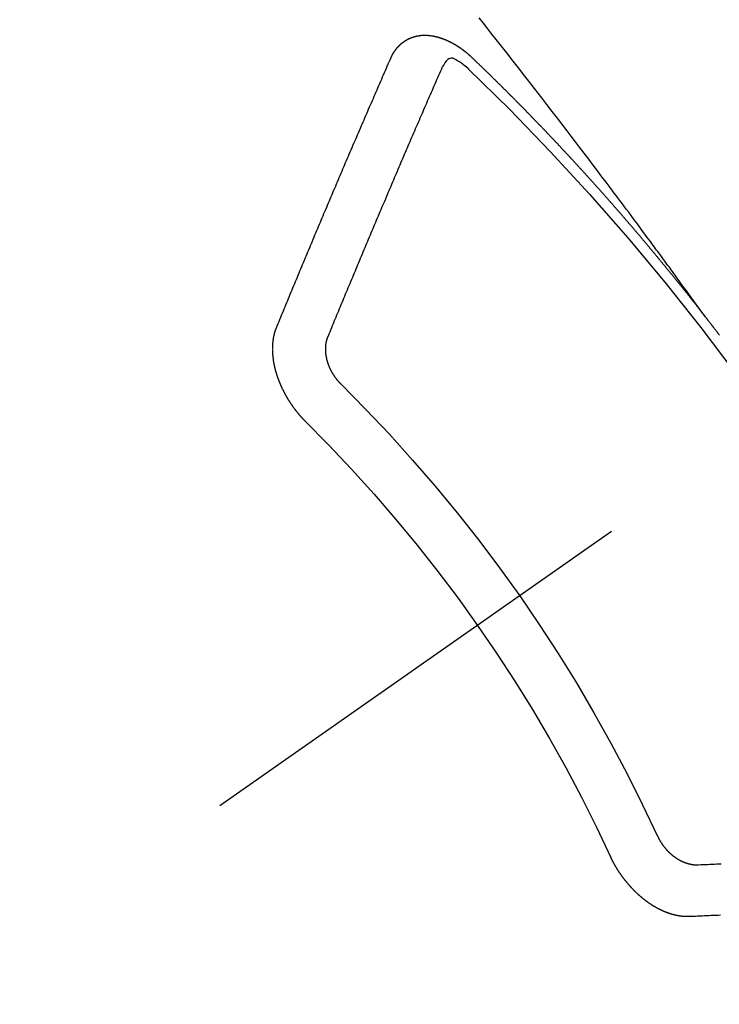
# Model space of a CAD drawing. Extents: x 27948 to 54421, y -25 to 8845.
# Drawn here: x 43815 to 43824, y 6659 to 6672 of the extents above; entities that cross this region are included whole.
import ezdxf

# ---------------------------------------------------------------- set-up
doc = ezdxf.new("R2010")
doc.units = 0
doc.header["$LTSCALE"] = 50
doc.header["$MEASUREMENT"] = 0
doc.linetypes.add('CENTER2', pattern=[1.125, 0.75, -0.125, 0.125, -0.125])
doc.linetypes.add('HIDDEN', pattern=[0.375, 0.25, -0.125])
doc.layers.get('0').update_dxf_attribs({"linetype": 'CONTINUOUS'})
doc.layers.add('150-機器', color=8, linetype='CONTINUOUS')
doc.layers.add('160-文字', color=254, linetype='CONTINUOUS')
doc.styles.add('KH001', font='txt')
doc.dimstyles.new('KH1xx030', dxfattribs={"dimscale": 30, "dimtxt": 2, "dimasz": 0.6, "dimexe": 0.3, "dimexo": 1.2, "dimgap": 0.5, "dimtad": 3, "dimdec": 1, "dimdsep": 46, "dimlunit": 6, "dimtxsty": 'KH001', "dimblk": 'DOT', "dimcen": 1, "dimdle": 1, "dimclrd": 256, "dimclre": 256, "dimclrt": 256, "dimadec": 0, "dimazin": 0, "dimtfac": 1, "dimtdec": 1, "dimtix": 1, "dimtmove": 2, "dimatfit": 3, "dimldrblk": 'CLOSEDBLANK', "dimfxl": 1, "dimtolj": 1, "dimtzin": 0, "dimlwd": -1, "dimlwe": -1, "dimarcsym": 0})

# ---------------------------------------------------------------- blocks, each defined once
blk = doc.blocks.new('F402_H')
at = {"layer": '150-機器', "color": 13, "linetype": 'CENTER2'}
blk.add_line((0, 0), (244.018, -170.863), dxfattribs=at)
at = {"layer": '150-機器', "color": 13, "linetype": 'HIDDEN'}
for points in [[(218.921, -151.343), (218.966, -151.28), (219.012, -151.217), (219.058, -151.155), (219.103, -151.092), (219.135, -151.049), (219.166, -151.007), (219.197, -150.964), (219.228, -150.921), (219.246, -150.896), (219.264, -150.872), (219.282, -150.847), (219.299, -150.823), (219.317, -150.798), (219.335, -150.774), (219.353, -150.749), (219.37, -150.725), (219.384, -150.707), (219.397, -150.688), (219.411, -150.67), (219.424, -150.652), (219.451, -150.615), (219.478, -150.578), (219.505, -150.541), (219.532, -150.504), (219.545, -150.486), (219.559, -150.468), (219.572, -150.45), (219.586, -150.431), (219.603, -150.407), (219.621, -150.383), (219.639, -150.358), (219.657, -150.334), (219.676, -150.31), (219.694, -150.285), (219.712, -150.261), (219.73, -150.237), (219.771, -150.182), (219.811, -150.127), (219.852, -150.072), (219.892, -150.018), (219.924, -149.975), (219.956, -149.933), (219.988, -149.891), (220.019, -149.848), (220.042, -149.817), (220.066, -149.786), (220.089, -149.755), (220.112, -149.723), (220.165, -149.652), (220.219, -149.58), (220.274, -149.509), (220.328, -149.437), (220.387, -149.359), (220.446, -149.281), (220.506, -149.202), (220.565, -149.124), (220.62, -149.052), (220.675, -148.98), (220.73, -148.908), (220.785, -148.836), (220.854, -148.746), (220.923, -148.656), (220.992, -148.566), (221.061, -148.477), (221.108, -148.417), (221.154, -148.358), (221.2, -148.298), (221.246, -148.239), (221.297, -148.173), (221.348, -148.108), (221.399, -148.042), (221.45, -147.977), (221.501, -147.912), (221.552, -147.846), (221.604, -147.781), (221.655, -147.716), (221.711, -147.645), (221.767, -147.575), (221.823, -147.504), (221.878, -147.433)], [(223.03, -147.952), (223.029, -147.95), (223.028, -147.948), (223.027, -147.946), (223.026, -147.943), (223.024, -147.941), (223.023, -147.939), (223.022, -147.937), (223.021, -147.935), (223.021, -147.932), (223.02, -147.93), (223.018, -147.928), (223.017, -147.926), (223.016, -147.924), (223.014, -147.922), (223.014, -147.919), (223.013, -147.917), (223.012, -147.915), (223.01, -147.913), (223.009, -147.911), (223.008, -147.909), (223.007, -147.907), (223.006, -147.905), (223.005, -147.903), (223.003, -147.9), (223.002, -147.897), (223.001, -147.895), (223, -147.893), (222.999, -147.892), (222.997, -147.889), (222.996, -147.887), (222.995, -147.885), (222.994, -147.883), (222.992, -147.882), (222.991, -147.88), (222.989, -147.877), (222.988, -147.876), (222.987, -147.874), (222.986, -147.872), (222.984, -147.869), (222.983, -147.867), (222.982, -147.866), (222.981, -147.864), (222.98, -147.862), (222.978, -147.859), (222.977, -147.858), (222.975, -147.856), (222.974, -147.854), (222.973, -147.852), (222.971, -147.85), (222.969, -147.849), (222.968, -147.847), (222.967, -147.845), (222.965, -147.842), (222.964, -147.841), (222.963, -147.839), (222.962, -147.837), (222.959, -147.836), (222.958, -147.834), (222.956, -147.832), (222.955, -147.83), (222.954, -147.828), (222.952, -147.827), (222.951, -147.825), (222.949, -147.824), (222.947, -147.821), (222.946, -147.819), (222.945, -147.818), (222.944, -147.816), (222.941, -147.814), (222.94, -147.812), (222.938, -147.811), (222.937, -147.809), (222.935, -147.808), (222.934, -147.806), (222.932, -147.804), (222.931, -147.803), (222.929, -147.801), (222.927, -147.8), (222.926, -147.798), (222.924, -147.797), (222.922, -147.794), (222.921, -147.793), (222.919, -147.792), (222.918, -147.79), (222.916, -147.788), (222.914, -147.787), (222.913, -147.785), (222.911, -147.784), (222.909, -147.782), (222.908, -147.78), (222.906, -147.779), (222.905, -147.778), (222.902, -147.776), (222.901, -147.774), (222.899, -147.773), (222.898, -147.772), (222.895, -147.77), (222.894, -147.768), (222.893, -147.767), (222.891, -147.766), (222.889, -147.764), (222.887, -147.763), (222.885, -147.762), (222.884, -147.76), (222.882, -147.758), (222.88, -147.757), (222.879, -147.756), (222.877, -147.755), (222.874, -147.753), (222.873, -147.752), (222.871, -147.751), (222.869, -147.749), (222.867, -147.748), (222.865, -147.747), (222.864, -147.746), (222.861, -147.744), (222.86, -147.743), (222.858, -147.742), (222.856, -147.741), (222.854, -147.739), (222.852, -147.738), (222.851, -147.737), (222.849, -147.735), (222.847, -147.734), (222.845, -147.732), (222.843, -147.731), (222.842, -147.73), (222.839, -147.729), (222.837, -147.728), (222.835, -147.727), (222.834, -147.726), (222.831, -147.724), (222.83, -147.723), (222.828, -147.723), (222.826, -147.722), (222.823, -147.72), (222.822, -147.719), (222.82, -147.718), (222.818, -147.717), (222.816, -147.715), (222.814, -147.714), (222.812, -147.713), (222.81, -147.713), (222.808, -147.711), (222.806, -147.71), (222.804, -147.71), (222.802, -147.709), (222.8, -147.707), (222.797, -147.707), (222.796, -147.705), (222.794, -147.705), (222.791, -147.703), (222.79, -147.702), (222.787, -147.702), (222.786, -147.701), (222.783, -147.7), (222.781, -147.699), (222.779, -147.698), (222.777, -147.697), (222.776, -147.696), (222.773, -147.695), (222.771, -147.694), (222.769, -147.694), (222.767, -147.693), (222.765, -147.692), (222.762, -147.691), (222.76, -147.69), (222.758, -147.69), (222.756, -147.689), (222.753, -147.688), (222.752, -147.687), (222.75, -147.686), (222.747, -147.686), (222.746, -147.685), (222.743, -147.684), (222.74, -147.684), (222.739, -147.682), (222.737, -147.682), (222.734, -147.682), (222.732, -147.68), (222.73, -147.68), (222.728, -147.679), (222.725, -147.679), (222.724, -147.678), (222.721, -147.678), (222.718, -147.677), (222.716, -147.676), (222.715, -147.675), (222.712, -147.675), (222.71, -147.675), (222.707, -147.674), (222.705, -147.673), (222.703, -147.673), (222.701, -147.672), (222.699, -147.672), (222.697, -147.671), (222.694, -147.67), (222.691, -147.67), (222.689, -147.67), (222.687, -147.669), (222.685, -147.669), (222.683, -147.669), (222.68, -147.668), (222.677, -147.668), (222.675, -147.667), (222.673, -147.667), (222.671, -147.667), (222.669, -147.666), (222.666, -147.666), (222.664, -147.666), (222.662, -147.665), (222.659, -147.664), (222.657, -147.664), (222.655, -147.664), (222.652, -147.663), (222.65, -147.663), (222.648, -147.663), (222.645, -147.663), (222.643, -147.663), (222.641, -147.663), (222.639, -147.662), (222.636, -147.661), (222.633, -147.661), (222.631, -147.661), (222.628, -147.661), (222.626, -147.661), (222.624, -147.66), (222.621, -147.661), (222.619, -147.661), (222.617, -147.66), (222.615, -147.66), (222.612, -147.66), (222.61, -147.66), (222.607, -147.66), (222.605, -147.66), (222.602, -147.66), (222.6, -147.66), (222.597, -147.66), (222.594, -147.659), (222.592, -147.66), (222.589, -147.659), (222.587, -147.659), (222.584, -147.66), (222.582, -147.659), (222.579, -147.66), (222.577, -147.659), (222.574, -147.66), (222.572, -147.66), (222.569, -147.66), (222.567, -147.66), (222.564, -147.66), (222.562, -147.66), (222.559, -147.66), (222.557, -147.66), (222.555, -147.661), (222.553, -147.661), (222.55, -147.661), (222.548, -147.661), (222.545, -147.661), (222.543, -147.662), (222.54, -147.662), (222.538, -147.662), (222.535, -147.663), (222.533, -147.662), (222.53, -147.663), (222.527, -147.663), (222.525, -147.663), (222.522, -147.663), (222.519, -147.664), (222.517, -147.664), (222.515, -147.665), (222.512, -147.665), (222.51, -147.666), (222.507, -147.665), (222.505, -147.666), (222.502, -147.666), (222.499, -147.667), (222.497, -147.666), (222.495, -147.667), (222.492, -147.668), (222.489, -147.668), (222.486, -147.669), (222.484, -147.669), (222.482, -147.669), (222.479, -147.67), (222.477, -147.671), (222.474, -147.671), (222.471, -147.672), (222.468, -147.672), (222.466, -147.673), (222.463, -147.673), (222.461, -147.674), (222.458, -147.675), (222.455, -147.675), (222.453, -147.676), (222.45, -147.676), (222.448, -147.677), (222.445, -147.678), (222.442, -147.678), (222.44, -147.679), (222.438, -147.68), (222.435, -147.68), (222.432, -147.681), (222.429, -147.681), (222.427, -147.682), (222.424, -147.683), (222.422, -147.683), (222.419, -147.684), (222.417, -147.685), (222.414, -147.685), (222.411, -147.686), (222.409, -147.687), (222.406, -147.688), (222.403, -147.689), (222.401, -147.689), (222.399, -147.69), (222.396, -147.691), (222.393, -147.691), (222.39, -147.693), (222.388, -147.694), (222.385, -147.694), (222.383, -147.695), (222.38, -147.696), (222.377, -147.697), (222.375, -147.698), (222.372, -147.698), (222.369, -147.699), (222.367, -147.701), (222.364, -147.701), (222.362, -147.702), (222.359, -147.703), (222.356, -147.704), (222.354, -147.705), (222.351, -147.706), (222.349, -147.708), (222.346, -147.708), (222.343, -147.709), (222.341, -147.71), (222.338, -147.711), (222.336, -147.712), (222.332, -147.713), (222.331, -147.714), (222.328, -147.715), (222.324, -147.716), (222.322, -147.717), (222.319, -147.719), (222.317, -147.72), (222.314, -147.72), (222.312, -147.722), (222.309, -147.722), (222.306, -147.724), (222.304, -147.725), (222.301, -147.727), (222.298, -147.727), (222.296, -147.729), (222.293, -147.73), (222.291, -147.731), (222.288, -147.732), (222.285, -147.734), (222.283, -147.735), (222.28, -147.736), (222.278, -147.737), (222.275, -147.739), (222.273, -147.74), (222.269, -147.741), (222.267, -147.742), (222.264, -147.743), (222.261, -147.745), (222.26, -147.746), (222.256, -147.748), (222.254, -147.749), (222.251, -147.75), (222.249, -147.751), (222.246, -147.753), (222.243, -147.754), (222.241, -147.755), (222.239, -147.757), (222.235, -147.758), (222.233, -147.759), (222.231, -147.761), (222.227, -147.763), (222.225, -147.764), (222.223, -147.766), (222.219, -147.767), (222.218, -147.768), (222.215, -147.77), (222.212, -147.771), (222.21, -147.772), (222.207, -147.774), (222.205, -147.776), (222.201, -147.777), (222.199, -147.778), (222.197, -147.78), (222.193, -147.782), (222.191, -147.783), (222.189, -147.784), (222.186, -147.786), (222.184, -147.788), (222.18, -147.79), (222.178, -147.791), (222.176, -147.792), (222.173, -147.794), (222.17, -147.796), (222.168, -147.798), (222.165, -147.799), (222.163, -147.8), (222.161, -147.802), (222.158, -147.804), (222.155, -147.806), (222.152, -147.807), (222.15, -147.809), (222.147, -147.811), (222.145, -147.812), (222.143, -147.814), (222.14, -147.816), (222.137, -147.817), (222.134, -147.819), (222.132, -147.821), (222.129, -147.823), (222.127, -147.825), (222.124, -147.827), (222.121, -147.829), (222.12, -147.83), (222.117, -147.832), (222.114, -147.833), (222.112, -147.835), (222.109, -147.837), (222.107, -147.839), (222.104, -147.841), (222.102, -147.843), (222.099, -147.845), (222.096, -147.846), (222.093, -147.848), (222.091, -147.85), (222.089, -147.852), (222.087, -147.854), (222.084, -147.856), (222.082, -147.858), (222.079, -147.86), (222.076, -147.862), (222.074, -147.863), (222.071, -147.865), (222.069, -147.867), (222.066, -147.869), (222.064, -147.871), (222.061, -147.874), (222.058, -147.876), (222.056, -147.877), (222.054, -147.88), (222.051, -147.882), (222.049, -147.884), (222.046, -147.886), (222.044, -147.887), (222.041, -147.889), (222.04, -147.892), (222.036, -147.894), (222.034, -147.896), (222.031, -147.898), (222.029, -147.9), (222.027, -147.902), (222.025, -147.904), (222.022, -147.906), (222.019, -147.909), (222.017, -147.911), (222.015, -147.913), (222.012, -147.915), (222.01, -147.917), (222.008, -147.919), (222.005, -147.922), (222.002, -147.924), (222, -147.926), (221.998, -147.928), (221.995, -147.93), (221.992, -147.933), (221.99, -147.935), (221.988, -147.937), (221.986, -147.939), (221.983, -147.941), (221.981, -147.944)], [(221.981, -147.944), (221.974, -147.951), (221.967, -147.957), (221.96, -147.963), (221.954, -147.969), (221.948, -147.976), (221.94, -147.983), (221.934, -147.989), (221.927, -147.995), (221.92, -148.002), (221.913, -148.008), (221.907, -148.015), (221.9, -148.022), (221.893, -148.028), (221.886, -148.034), (221.88, -148.04), (221.873, -148.048), (221.866, -148.054), (221.859, -148.06), (221.853, -148.066), (221.845, -148.073), (221.839, -148.08), (221.833, -148.086), (221.826, -148.093), (221.819, -148.099), (221.812, -148.106), (221.806, -148.113), (221.799, -148.119), (221.792, -148.125), (221.785, -148.132), (221.779, -148.139), (221.772, -148.145), (221.765, -148.151), (221.758, -148.158), (221.752, -148.165), (221.745, -148.171), (221.738, -148.178), (221.732, -148.184), (221.725, -148.191), (221.718, -148.198), (221.711, -148.204), (221.705, -148.211), (221.698, -148.218), (221.691, -148.224), (221.685, -148.23), (221.679, -148.237), (221.671, -148.244), (221.664, -148.25), (221.658, -148.257), (221.651, -148.264), (221.644, -148.27), (221.638, -148.276), (221.632, -148.283), (221.624, -148.29), (221.617, -148.296), (221.611, -148.303), (221.605, -148.309), (221.597, -148.316), (221.591, -148.323), (221.585, -148.329), (221.577, -148.336), (221.571, -148.343), (221.565, -148.349), (221.558, -148.355), (221.551, -148.363), (221.544, -148.369), (221.538, -148.376), (221.531, -148.383), (221.524, -148.389), (221.518, -148.396), (221.512, -148.402), (221.504, -148.409), (221.497, -148.416), (221.491, -148.422), (221.484, -148.429), (221.478, -148.436), (221.471, -148.442), (221.464, -148.449), (221.458, -148.456), (221.451, -148.462), (221.444, -148.469), (221.438, -148.476), (221.431, -148.482), (221.425, -148.489), (221.418, -148.496), (221.411, -148.502), (221.405, -148.509), (221.398, -148.516), (221.392, -148.523), (221.385, -148.529), (221.378, -148.536), (221.372, -148.543), (221.365, -148.549), (221.358, -148.557), (221.352, -148.563), (221.346, -148.57), (221.338, -148.577), (221.331, -148.583), (221.325, -148.59), (221.318, -148.597), (221.312, -148.604), (221.305, -148.61), (221.299, -148.617), (221.292, -148.624), (221.285, -148.63), (221.279, -148.637), (221.272, -148.644), (221.266, -148.65), (221.259, -148.657), (221.253, -148.664), (221.246, -148.67), (221.239, -148.678), (221.233, -148.684), (221.226, -148.692), (221.219, -148.698), (221.213, -148.705), (221.206, -148.712), (221.2, -148.719), (221.193, -148.725), (221.187, -148.732), (221.18, -148.739), (221.174, -148.745), (221.167, -148.752), (221.161, -148.759), (221.153, -148.766), (221.147, -148.773), (221.14, -148.779), (221.134, -148.787), (221.127, -148.793), (221.121, -148.8), (221.114, -148.807), (221.108, -148.814), (221.101, -148.821), (221.095, -148.827), (221.088, -148.834), (221.081, -148.841), (221.074, -148.847), (221.068, -148.855), (221.061, -148.861), (221.055, -148.868), (221.049, -148.876), (221.042, -148.882), (221.035, -148.889), (221.029, -148.896), (221.023, -148.902), (221.015, -148.909), (221.009, -148.916), (221.002, -148.923), (220.996, -148.93), (220.99, -148.937), (220.983, -148.944), (220.977, -148.951), (220.969, -148.958), (220.963, -148.964), (220.957, -148.971), (220.95, -148.978), (220.944, -148.985), (220.937, -148.992), (220.931, -148.999), (220.925, -149.006), (220.917, -149.013), (220.911, -149.019), (220.904, -149.026), (220.898, -149.033), (220.892, -149.041), (220.885, -149.047), (220.879, -149.054), (220.871, -149.061), (220.865, -149.068), (220.859, -149.075), (220.852, -149.081), (220.846, -149.089), (220.84, -149.096), (220.833, -149.102), (220.826, -149.11), (220.82, -149.116), (220.813, -149.123), (220.807, -149.13), (220.801, -149.138), (220.794, -149.144), (220.787, -149.152), (220.781, -149.158), (220.774, -149.165), (220.768, -149.172), (220.762, -149.179), (220.755, -149.186), (220.749, -149.193), (220.742, -149.2), (220.735, -149.207), (220.729, -149.214), (220.723, -149.221), (220.715, -149.228), (220.709, -149.235), (220.704, -149.242), (220.696, -149.249), (220.69, -149.255), (220.684, -149.263), (220.678, -149.27), (220.67, -149.277), (220.664, -149.284), (220.658, -149.291), (220.651, -149.297), (220.645, -149.305), (220.639, -149.312), (220.632, -149.319), (220.625, -149.326), (220.619, -149.333), (220.613, -149.34), (220.607, -149.347), (220.599, -149.354), (220.593, -149.361), (220.587, -149.368), (220.581, -149.375), (220.574, -149.382), (220.568, -149.389), (220.561, -149.396), (220.555, -149.403), (220.548, -149.41), (220.542, -149.417), (220.535, -149.424), (220.529, -149.431), (220.522, -149.438), (220.516, -149.445), (220.509, -149.453), (220.503, -149.459), (220.497, -149.467), (220.49, -149.473), (220.484, -149.481), (220.478, -149.488), (220.471, -149.495), (220.465, -149.502), (220.458, -149.509), (220.452, -149.516), (220.445, -149.523), (220.439, -149.53), (220.433, -149.538), (220.426, -149.544), (220.419, -149.552), (220.414, -149.558), (220.407, -149.566), (220.401, -149.573), (220.394, -149.58), (220.388, -149.587), (220.381, -149.594), (220.375, -149.601), (220.369, -149.609), (220.363, -149.615), (220.356, -149.623), (220.349, -149.63), (220.343, -149.637), (220.336, -149.644), (220.33, -149.651), (220.324, -149.659), (220.318, -149.665), (220.311, -149.673), (220.305, -149.68), (220.298, -149.687), (220.292, -149.694), (220.285, -149.701), (220.279, -149.708), (220.273, -149.716), (220.267, -149.722), (220.26, -149.73), (220.254, -149.737), (220.248, -149.744), (220.241, -149.751), (220.235, -149.758), (220.228, -149.766), (220.222, -149.773), (220.216, -149.78), (220.21, -149.787), (220.203, -149.795), (220.197, -149.801), (220.191, -149.809), (220.185, -149.816), (220.178, -149.823), (220.172, -149.831), (220.165, -149.837), (220.158, -149.845), (220.152, -149.852), (220.146, -149.859), (220.14, -149.866), (220.133, -149.873), (220.127, -149.88), (220.121, -149.888), (220.114, -149.895), (220.108, -149.902), (220.102, -149.91), (220.096, -149.917), (220.089, -149.924), (220.083, -149.931), (220.077, -149.939), (220.071, -149.945), (220.064, -149.953), (220.058, -149.961), (220.052, -149.967), (220.045, -149.975), (220.039, -149.982), (220.033, -149.989), (220.027, -149.996), (220.02, -150.004), (220.014, -150.011), (220.008, -150.018), (220.001, -150.026), (219.995, -150.032), (219.989, -150.04), (219.983, -150.047), (219.976, -150.054), (219.97, -150.062), (219.964, -150.069), (219.957, -150.076), (219.951, -150.083), (219.945, -150.091), (219.939, -150.098), (219.932, -150.105), (219.925, -150.113), (219.92, -150.12), (219.913, -150.127), (219.907, -150.134), (219.9, -150.142), (219.894, -150.149), (219.888, -150.156), (219.882, -150.164), (219.876, -150.171), (219.87, -150.178), (219.863, -150.186), (219.857, -150.193), (219.851, -150.2), (219.845, -150.207), (219.838, -150.215), (219.832, -150.222), (219.826, -150.229), (219.819, -150.237), (219.813, -150.244), (219.807, -150.252), (219.801, -150.259), (219.795, -150.266), (219.788, -150.274), (219.782, -150.28), (219.776, -150.288), (219.769, -150.296), (219.763, -150.302), (219.757, -150.31), (219.752, -150.317), (219.745, -150.325), (219.739, -150.333), (219.733, -150.339), (219.726, -150.347), (219.72, -150.354), (219.714, -150.361), (219.708, -150.37), (219.702, -150.376), (219.695, -150.384), (219.689, -150.392), (219.683, -150.398), (219.676, -150.406), (219.67, -150.413), (219.665, -150.421), (219.658, -150.428), (219.652, -150.435), (219.646, -150.443), (219.64, -150.45), (219.633, -150.457), (219.627, -150.465), (219.621, -150.472), (219.615, -150.48), (219.608, -150.487), (219.602, -150.494), (219.597, -150.502), (219.591, -150.509), (219.584, -150.517), (219.578, -150.524), (219.572, -150.531), (219.566, -150.539), (219.559, -150.547), (219.553, -150.554), (219.547, -150.561), (219.541, -150.569), (219.535, -150.576), (219.529, -150.584), (219.523, -150.591), (219.516, -150.598), (219.511, -150.606), (219.505, -150.613), (219.498, -150.621), (219.491, -150.628), (219.486, -150.636), (219.48, -150.643), (219.473, -150.651), (219.467, -150.658), (219.462, -150.666), (219.456, -150.673), (219.449, -150.68), (219.443, -150.688), (219.437, -150.695), (219.431, -150.703), (219.424, -150.71), (219.419, -150.718), (219.413, -150.725), (219.406, -150.733), (219.4, -150.74), (219.394, -150.748), (219.388, -150.755), (219.382, -150.762), (219.376, -150.77), (219.37, -150.778), (219.364, -150.785), (219.357, -150.792), (219.352, -150.8), (219.345, -150.807), (219.339, -150.815), (219.334, -150.822), (219.327, -150.83), (219.321, -150.837), (219.316, -150.845), (219.309, -150.852), (219.302, -150.86), (219.297, -150.867), (219.291, -150.875), (219.284, -150.883), (219.279, -150.89), (219.273, -150.897), (219.266, -150.905), (219.261, -150.912), (219.254, -150.92), (219.248, -150.928), (219.243, -150.935), (219.236, -150.943), (219.23, -150.951), (219.224, -150.958), (219.218, -150.965), (219.212, -150.973), (219.206, -150.98), (219.2, -150.988), (219.194, -150.996), (219.188, -151.003), (219.182, -151.011), (219.176, -151.018), (219.17, -151.025), (219.164, -151.033), (219.157, -151.041), (219.152, -151.048), (219.146, -151.056), (219.14, -151.064), (219.134, -151.071), (219.128, -151.078), (219.122, -151.087), (219.116, -151.093), (219.11, -151.102), (219.104, -151.109), (219.098, -151.117), (219.092, -151.124), (219.085, -151.132), (219.08, -151.14), (219.074, -151.147), (219.068, -151.155), (219.061, -151.162), (219.056, -151.17), (219.05, -151.177), (219.044, -151.186), (219.038, -151.192), (219.032, -151.2), (219.026, -151.208), (219.021, -151.215), (219.014, -151.223), (219.008, -151.231), (219.002, -151.238), (218.996, -151.246), (218.99, -151.254), (218.984, -151.261), (218.979, -151.269), (218.972, -151.276), (218.966, -151.284), (218.96, -151.291), (218.955, -151.299), (218.948, -151.307), (218.943, -151.314), (218.936, -151.322), (218.931, -151.33), (218.925, -151.337)], [(222.012, -148.105), (222.028, -148.091), (222.045, -148.077), (222.061, -148.063), (222.077, -148.05), (222.088, -148.041), (222.099, -148.033), (222.109, -148.025), (222.12, -148.018), (222.137, -148.008), (222.153, -147.998), (222.17, -147.989), (222.187, -147.979), (222.198, -147.973), (222.209, -147.967), (222.22, -147.962), (222.232, -147.959), (222.246, -147.96), (222.26, -147.964), (222.273, -147.97), (222.286, -147.978), (222.308, -147.997), (222.326, -148.02), (222.342, -148.045), (222.356, -148.071)], [(224.528, -151.485), (224.517, -151.457), (224.505, -151.43), (224.494, -151.403), (224.483, -151.375), (224.472, -151.347), (224.461, -151.32), (224.449, -151.292), (224.437, -151.264), (224.426, -151.237), (224.415, -151.21), (224.404, -151.182), (224.391, -151.154), (224.38, -151.127), (224.369, -151.1), (224.358, -151.072), (224.346, -151.045), (224.335, -151.016), (224.324, -150.989), (224.312, -150.961), (224.3, -150.933), (224.289, -150.906), (224.278, -150.879), (224.266, -150.851), (224.254, -150.823), (224.243, -150.796), (224.231, -150.768), (224.22, -150.741), (224.208, -150.713), (224.196, -150.685), (224.186, -150.657), (224.174, -150.63), (224.162, -150.602), (224.151, -150.574), (224.139, -150.546), (224.128, -150.519), (224.116, -150.492), (224.104, -150.464), (224.093, -150.436), (224.081, -150.408), (224.07, -150.381), (224.058, -150.353), (224.046, -150.326), (224.035, -150.297), (224.024, -150.27), (224.011, -150.242), (224, -150.214), (223.988, -150.186), (223.977, -150.159), (223.965, -150.131), (223.953, -150.104), (223.941, -150.076), (223.929, -150.048), (223.918, -150.02), (223.906, -149.992), (223.895, -149.965), (223.883, -149.937), (223.87, -149.909), (223.86, -149.881), (223.848, -149.853), (223.836, -149.825), (223.824, -149.798), (223.812, -149.77), (223.8, -149.742), (223.789, -149.714), (223.777, -149.686), (223.765, -149.659), (223.753, -149.631), (223.741, -149.603), (223.729, -149.575), (223.717, -149.547), (223.706, -149.52), (223.694, -149.492), (223.682, -149.464), (223.67, -149.436), (223.659, -149.408), (223.647, -149.38), (223.635, -149.352), (223.623, -149.324), (223.611, -149.296), (223.598, -149.268), (223.587, -149.241), (223.575, -149.213), (223.563, -149.185), (223.551, -149.157), (223.539, -149.129), (223.527, -149.101), (223.515, -149.073), (223.503, -149.045), (223.491, -149.018), (223.479, -148.99), (223.467, -148.962), (223.455, -148.934), (223.443, -148.906), (223.431, -148.877), (223.419, -148.849), (223.407, -148.821), (223.395, -148.793), (223.383, -148.766), (223.371, -148.738), (223.359, -148.71), (223.347, -148.682), (223.335, -148.654), (223.323, -148.626), (223.311, -148.598), (223.298, -148.57), (223.286, -148.542), (223.274, -148.514), (223.261, -148.485), (223.249, -148.458), (223.237, -148.43), (223.225, -148.402), (223.213, -148.374), (223.201, -148.346), (223.189, -148.318), (223.177, -148.29), (223.164, -148.261), (223.152, -148.233), (223.14, -148.205), (223.128, -148.177), (223.116, -148.149), (223.104, -148.121), (223.091, -148.092), (223.079, -148.064), (223.067, -148.036), (223.055, -148.008), (223.042, -147.98), (223.03, -147.952)], [(223.849, -151.591), (223.838, -151.564), (223.827, -151.536), (223.816, -151.509), (223.805, -151.481), (223.793, -151.454), (223.782, -151.426), (223.771, -151.399), (223.76, -151.372), (223.748, -151.344), (223.737, -151.317), (223.726, -151.29), (223.714, -151.262), (223.702, -151.234), (223.691, -151.207), (223.68, -151.179), (223.669, -151.152), (223.657, -151.125), (223.645, -151.097), (223.634, -151.069), (223.623, -151.042), (223.611, -151.015), (223.6, -150.987), (223.588, -150.959), (223.577, -150.932), (223.565, -150.905), (223.554, -150.877), (223.542, -150.849), (223.531, -150.822), (223.52, -150.795), (223.507, -150.767), (223.496, -150.739), (223.485, -150.712), (223.474, -150.684), (223.462, -150.657), (223.45, -150.629), (223.439, -150.602), (223.427, -150.574), (223.416, -150.546), (223.404, -150.519), (223.393, -150.49), (223.382, -150.463), (223.37, -150.435), (223.358, -150.408), (223.346, -150.38), (223.335, -150.352), (223.324, -150.325), (223.312, -150.297), (223.3, -150.27), (223.288, -150.242), (223.277, -150.214), (223.265, -150.186), (223.254, -150.159), (223.241, -150.131), (223.23, -150.104), (223.218, -150.076), (223.207, -150.048), (223.195, -150.02), (223.183, -149.993), (223.171, -149.965), (223.159, -149.937), (223.148, -149.91), (223.136, -149.882), (223.125, -149.854), (223.113, -149.827), (223.1, -149.799), (223.089, -149.771), (223.077, -149.743), (223.066, -149.716), (223.054, -149.688), (223.042, -149.66), (223.03, -149.633), (223.018, -149.605), (223.006, -149.577), (222.995, -149.549), (222.983, -149.521), (222.971, -149.493), (222.959, -149.466), (222.947, -149.438), (222.935, -149.41), (222.923, -149.382), (222.911, -149.354), (222.9, -149.327), (222.888, -149.299), (222.876, -149.271), (222.864, -149.243), (222.852, -149.215), (222.84, -149.188), (222.828, -149.16), (222.816, -149.132), (222.804, -149.104), (222.792, -149.076), (222.78, -149.048), (222.769, -149.021), (222.756, -148.993), (222.744, -148.965), (222.732, -148.937), (222.72, -148.909), (222.708, -148.881), (222.696, -148.853), (222.684, -148.825), (222.672, -148.797), (222.66, -148.769), (222.648, -148.741), (222.636, -148.714), (222.624, -148.686), (222.612, -148.658), (222.6, -148.63), (222.588, -148.602), (222.576, -148.574), (222.564, -148.546), (222.552, -148.518), (222.54, -148.49), (222.527, -148.462), (222.515, -148.434), (222.503, -148.406), (222.49, -148.378), (222.478, -148.35), (222.466, -148.322), (222.454, -148.294), (222.442, -148.266), (222.43, -148.238), (222.417, -148.211), (222.405, -148.183), (222.392, -148.155), (222.38, -148.127), (222.368, -148.099), (222.356, -148.071)], [(218.737, -151.58), (218.741, -151.575), (218.745, -151.57), (218.749, -151.565), (218.753, -151.56), (218.757, -151.554), (218.761, -151.548), (218.766, -151.543), (218.769, -151.538), (218.773, -151.532), (218.778, -151.527), (218.781, -151.522), (218.785, -151.517), (218.79, -151.512), (218.794, -151.507), (218.798, -151.501), (218.802, -151.496), (218.806, -151.491), (218.81, -151.485), (218.815, -151.48), (218.819, -151.474), (218.822, -151.469), (218.826, -151.464), (218.831, -151.459), (218.834, -151.454), (218.838, -151.448), (218.843, -151.443), (218.847, -151.438), (218.851, -151.432), (218.856, -151.427), (218.859, -151.422), (218.863, -151.416), (218.868, -151.411), (218.872, -151.405), (218.875, -151.401), (218.88, -151.395), (218.884, -151.39), (218.887, -151.385), (218.892, -151.38), (218.896, -151.374), (218.9, -151.369), (218.905, -151.364), (218.909, -151.358), (218.912, -151.353), (218.917, -151.348), (218.921, -151.342), (218.925, -151.337)], [(223.682, -152.223), (223.684, -152.22), (223.687, -152.217), (223.69, -152.215), (223.692, -152.212), (223.695, -152.209), (223.698, -152.206), (223.7, -152.204), (223.703, -152.202), (223.705, -152.198), (223.707, -152.196), (223.71, -152.193), (223.713, -152.19), (223.716, -152.187), (223.718, -152.184), (223.721, -152.182), (223.723, -152.179), (223.725, -152.175), (223.728, -152.173), (223.731, -152.17), (223.732, -152.167), (223.735, -152.164), (223.738, -152.161), (223.74, -152.158), (223.742, -152.155), (223.744, -152.151), (223.747, -152.148), (223.748, -152.146), (223.752, -152.143), (223.754, -152.14), (223.756, -152.136), (223.758, -152.133), (223.761, -152.13), (223.763, -152.127), (223.765, -152.124), (223.767, -152.121), (223.769, -152.118), (223.772, -152.114), (223.774, -152.111), (223.775, -152.107), (223.778, -152.104), (223.78, -152.101), (223.782, -152.098), (223.784, -152.095), (223.786, -152.092), (223.788, -152.088), (223.79, -152.085), (223.792, -152.081), (223.794, -152.077), (223.795, -152.075), (223.798, -152.072), (223.799, -152.068), (223.802, -152.065), (223.804, -152.061), (223.805, -152.058), (223.808, -152.054), (223.808, -152.051), (223.811, -152.048), (223.812, -152.044), (223.815, -152.041), (223.816, -152.037), (223.818, -152.034), (223.819, -152.031), (223.821, -152.027), (223.823, -152.024), (223.824, -152.02), (223.826, -152.016), (223.828, -152.013), (223.829, -152.01), (223.831, -152.006), (223.832, -152.002), (223.834, -152), (223.835, -151.996), (223.837, -151.992), (223.838, -151.988), (223.839, -151.985), (223.841, -151.981), (223.843, -151.978), (223.844, -151.974), (223.845, -151.971), (223.847, -151.967), (223.848, -151.963), (223.849, -151.96), (223.85, -151.956), (223.852, -151.953), (223.853, -151.95), (223.854, -151.946), (223.854, -151.942), (223.856, -151.938), (223.857, -151.934), (223.858, -151.931), (223.86, -151.928), (223.861, -151.925), (223.861, -151.92), (223.863, -151.916), (223.864, -151.913), (223.864, -151.909), (223.865, -151.906), (223.867, -151.902), (223.867, -151.898), (223.868, -151.895), (223.869, -151.892), (223.87, -151.887), (223.871, -151.884), (223.871, -151.881), (223.872, -151.877), (223.872, -151.873), (223.874, -151.869), (223.874, -151.866), (223.875, -151.863), (223.875, -151.858), (223.876, -151.855), (223.877, -151.851), (223.877, -151.847), (223.878, -151.844), (223.878, -151.841), (223.879, -151.836), (223.88, -151.833), (223.88, -151.83), (223.88, -151.826), (223.88, -151.822), (223.881, -151.819), (223.881, -151.815), (223.881, -151.811), (223.882, -151.808), (223.882, -151.804), (223.882, -151.801), (223.883, -151.798), (223.883, -151.793), (223.883, -151.79), (223.883, -151.786), (223.884, -151.782), (223.884, -151.779), (223.884, -151.775), (223.884, -151.772), (223.883, -151.769), (223.883, -151.765), (223.883, -151.762), (223.884, -151.758), (223.884, -151.754), (223.884, -151.751), (223.884, -151.747), (223.883, -151.744), (223.883, -151.741), (223.883, -151.737), (223.883, -151.733), (223.882, -151.73), (223.882, -151.727), (223.882, -151.723), (223.882, -151.72), (223.882, -151.717), (223.881, -151.713), (223.881, -151.71), (223.881, -151.706), (223.88, -151.703), (223.88, -151.699), (223.879, -151.696), (223.879, -151.693), (223.879, -151.69), (223.877, -151.687), (223.877, -151.683), (223.877, -151.68), (223.876, -151.677), (223.876, -151.673), (223.875, -151.671), (223.874, -151.667), (223.873, -151.665), (223.874, -151.661), (223.872, -151.658), (223.872, -151.655), (223.87, -151.651), (223.87, -151.649), (223.869, -151.646), (223.868, -151.643), (223.868, -151.64), (223.866, -151.636), (223.866, -151.634), (223.865, -151.63), (223.864, -151.628), (223.864, -151.625), (223.862, -151.622), (223.861, -151.619), (223.86, -151.616), (223.859, -151.613), (223.858, -151.611), (223.857, -151.608), (223.856, -151.605), (223.855, -151.603), (223.853, -151.599), (223.852, -151.597), (223.851, -151.594), (223.849, -151.591)], [(224.141, -152.716), (224.143, -152.714), (224.146, -152.711), (224.148, -152.709), (224.151, -152.706), (224.153, -152.704), (224.156, -152.701), (224.158, -152.699), (224.16, -152.697), (224.162, -152.693), (224.165, -152.692), (224.168, -152.689), (224.17, -152.686), (224.173, -152.684), (224.175, -152.681), (224.178, -152.679), (224.179, -152.676), (224.182, -152.673), (224.184, -152.671), (224.187, -152.668), (224.189, -152.666), (224.192, -152.663), (224.194, -152.661), (224.197, -152.658), (224.199, -152.656), (224.202, -152.653), (224.203, -152.65), (224.206, -152.647), (224.208, -152.645), (224.211, -152.642), (224.213, -152.64), (224.215, -152.637), (224.217, -152.634), (224.22, -152.632), (224.222, -152.629), (224.224, -152.626), (224.227, -152.624), (224.229, -152.621), (224.231, -152.618), (224.234, -152.616), (224.236, -152.612), (224.238, -152.61), (224.241, -152.607), (224.243, -152.605), (224.245, -152.602), (224.247, -152.599), (224.25, -152.596), (224.252, -152.593), (224.254, -152.591), (224.256, -152.587), (224.258, -152.585), (224.261, -152.582), (224.263, -152.58), (224.265, -152.577), (224.267, -152.573), (224.269, -152.571), (224.272, -152.568), (224.274, -152.566), (224.276, -152.562), (224.278, -152.559), (224.28, -152.557), (224.282, -152.553), (224.284, -152.551), (224.287, -152.548), (224.289, -152.545), (224.291, -152.543), (224.293, -152.539), (224.295, -152.537), (224.297, -152.534), (224.299, -152.531), (224.301, -152.528), (224.304, -152.525), (224.305, -152.522), (224.308, -152.519), (224.309, -152.516), (224.312, -152.513), (224.314, -152.51), (224.316, -152.507), (224.318, -152.504), (224.32, -152.501), (224.322, -152.498), (224.324, -152.495), (224.326, -152.493), (224.328, -152.489), (224.331, -152.486), (224.332, -152.484), (224.335, -152.48), (224.336, -152.478), (224.339, -152.475), (224.341, -152.472), (224.343, -152.469), (224.344, -152.465), (224.346, -152.463), (224.348, -152.46), (224.35, -152.456), (224.352, -152.454), (224.354, -152.451), (224.356, -152.448), (224.358, -152.445), (224.36, -152.441), (224.362, -152.439), (224.364, -152.435), (224.366, -152.433), (224.368, -152.43), (224.369, -152.426), (224.371, -152.423), (224.373, -152.42), (224.375, -152.418), (224.377, -152.414), (224.379, -152.41), (224.381, -152.408), (224.383, -152.405), (224.384, -152.402), (224.386, -152.398), (224.388, -152.396), (224.39, -152.393), (224.391, -152.389), (224.393, -152.386), (224.395, -152.383), (224.396, -152.38), (224.399, -152.377), (224.401, -152.374), (224.402, -152.371), (224.404, -152.367), (224.405, -152.364), (224.407, -152.361), (224.409, -152.359), (224.411, -152.355), (224.413, -152.351), (224.414, -152.348), (224.416, -152.345), (224.418, -152.343), (224.419, -152.339), (224.421, -152.336), (224.422, -152.333), (224.424, -152.33), (224.426, -152.326), (224.428, -152.323), (224.429, -152.32), (224.431, -152.317), (224.432, -152.314), (224.434, -152.31), (224.435, -152.307), (224.437, -152.304), (224.438, -152.301), (224.441, -152.298), (224.441, -152.295), (224.444, -152.292), (224.445, -152.289), (224.447, -152.285), (224.448, -152.282), (224.449, -152.278), (224.451, -152.276), (224.453, -152.272), (224.454, -152.27), (224.456, -152.266), (224.457, -152.263), (224.459, -152.26), (224.46, -152.256), (224.462, -152.253), (224.463, -152.25), (224.464, -152.246), (224.466, -152.244), (224.468, -152.24), (224.469, -152.237), (224.47, -152.233), (224.472, -152.231), (224.473, -152.227), (224.474, -152.224), (224.476, -152.221), (224.477, -152.218), (224.479, -152.214), (224.48, -152.211), (224.481, -152.208), (224.483, -152.204), (224.484, -152.201), (224.485, -152.198), (224.487, -152.195), (224.488, -152.191), (224.489, -152.188), (224.49, -152.185), (224.492, -152.181), (224.493, -152.178), (224.495, -152.175), (224.496, -152.172), (224.497, -152.169), (224.498, -152.165), (224.499, -152.162), (224.5, -152.159), (224.501, -152.155), (224.503, -152.153), (224.505, -152.149), (224.505, -152.146), (224.506, -152.143), (224.508, -152.139), (224.509, -152.136), (224.51, -152.133), (224.511, -152.129), (224.512, -152.126), (224.513, -152.123), (224.514, -152.119), (224.515, -152.116), (224.516, -152.113), (224.517, -152.11), (224.519, -152.106), (224.519, -152.103), (224.52, -152.1), (224.522, -152.097), (224.523, -152.094), (224.524, -152.091), (224.525, -152.088), (224.526, -152.084), (224.527, -152.081), (224.528, -152.078), (224.529, -152.075), (224.53, -152.071), (224.531, -152.068), (224.532, -152.065), (224.532, -152.061), (224.533, -152.058), (224.534, -152.054), (224.535, -152.051), (224.536, -152.048), (224.537, -152.045), (224.538, -152.042), (224.538, -152.039), (224.54, -152.035), (224.54, -152.032), (224.541, -152.029), (224.542, -152.026), (224.542, -152.022), (224.543, -152.019), (224.544, -152.016), (224.545, -152.013), (224.547, -152.009), (224.547, -152.006), (224.548, -152.003), (224.548, -152), (224.549, -151.997), (224.549, -151.993), (224.55, -151.99), (224.551, -151.987), (224.552, -151.984), (224.552, -151.98), (224.553, -151.977), (224.554, -151.974), (224.554, -151.971), (224.555, -151.968), (224.556, -151.965), (224.556, -151.961), (224.557, -151.958), (224.558, -151.955), (224.558, -151.951), (224.559, -151.948), (224.56, -151.945), (224.56, -151.942), (224.561, -151.939), (224.561, -151.935), (224.562, -151.932), (224.562, -151.929), (224.563, -151.925), (224.563, -151.922), (224.564, -151.919), (224.564, -151.917), (224.565, -151.914), (224.565, -151.91), (224.566, -151.907), (224.566, -151.903), (224.567, -151.9), (224.567, -151.897), (224.567, -151.895), (224.567, -151.891), (224.568, -151.888), (224.568, -151.884), (224.569, -151.881), (224.569, -151.878), (224.57, -151.875), (224.57, -151.872), (224.57, -151.869), (224.571, -151.865), (224.571, -151.863), (224.571, -151.859), (224.572, -151.856), (224.572, -151.853), (224.572, -151.851), (224.572, -151.847), (224.573, -151.844), (224.573, -151.84), (224.573, -151.838), (224.574, -151.835), (224.574, -151.831), (224.574, -151.829), (224.574, -151.825), (224.574, -151.822), (224.575, -151.819), (224.575, -151.816), (224.575, -151.814), (224.575, -151.81), (224.575, -151.806), (224.576, -151.804), (224.576, -151.801), (224.575, -151.798), (224.576, -151.795), (224.576, -151.791), (224.576, -151.788), (224.577, -151.785), (224.576, -151.783), (224.576, -151.779), (224.576, -151.777), (224.577, -151.773), (224.576, -151.771), (224.577, -151.767), (224.576, -151.765), (224.577, -151.761), (224.576, -151.758), (224.577, -151.755), (224.576, -151.753), (224.577, -151.749), (224.576, -151.746), (224.576, -151.744), (224.576, -151.74), (224.576, -151.738), (224.576, -151.734), (224.576, -151.732), (224.576, -151.729), (224.576, -151.725), (224.575, -151.723), (224.576, -151.72), (224.576, -151.717), (224.575, -151.714), (224.575, -151.711), (224.575, -151.708), (224.575, -151.705), (224.575, -151.703), (224.575, -151.699), (224.574, -151.696), (224.574, -151.694), (224.573, -151.691), (224.574, -151.688), (224.574, -151.685), (224.573, -151.682), (224.573, -151.679), (224.572, -151.677), (224.572, -151.673), (224.572, -151.67), (224.572, -151.668), (224.572, -151.665), (224.571, -151.662), (224.571, -151.66), (224.571, -151.656), (224.57, -151.653), (224.57, -151.651), (224.569, -151.648), (224.569, -151.645), (224.569, -151.643), (224.569, -151.64), (224.568, -151.637), (224.568, -151.634), (224.567, -151.632), (224.567, -151.629), (224.566, -151.626), (224.566, -151.623), (224.565, -151.621), (224.565, -151.618), (224.564, -151.615), (224.564, -151.612), (224.563, -151.609), (224.563, -151.607), (224.562, -151.604), (224.562, -151.601), (224.561, -151.598), (224.561, -151.596), (224.56, -151.593), (224.56, -151.59), (224.56, -151.588), (224.559, -151.586), (224.559, -151.583), (224.557, -151.58), (224.557, -151.577), (224.556, -151.574), (224.556, -151.571), (224.555, -151.569), (224.554, -151.567), (224.554, -151.564), (224.553, -151.561), (224.552, -151.559), (224.552, -151.556), (224.551, -151.554), (224.551, -151.551), (224.55, -151.549), (224.549, -151.546), (224.549, -151.543), (224.548, -151.541), (224.547, -151.539), (224.546, -151.537), (224.546, -151.534), (224.545, -151.531), (224.543, -151.528), (224.543, -151.526), (224.542, -151.524), (224.541, -151.521), (224.54, -151.519), (224.54, -151.516), (224.539, -151.514), (224.538, -151.511), (224.537, -151.51), (224.537, -151.507), (224.535, -151.504), (224.534, -151.501), (224.533, -151.499), (224.533, -151.497), (224.532, -151.495), (224.531, -151.492), (224.53, -151.49), (224.53, -151.487), (224.528, -151.485)], [(219.547, -158.129), (219.544, -158.132), (219.543, -158.136), (219.542, -158.139), (219.54, -158.142), (219.538, -158.146), (219.536, -158.149), (219.535, -158.152), (219.534, -158.156), (219.531, -158.16), (219.53, -158.162), (219.528, -158.166), (219.526, -158.169), (219.524, -158.173), (219.522, -158.176), (219.521, -158.179), (219.519, -158.183), (219.517, -158.186), (219.515, -158.19), (219.513, -158.193), (219.511, -158.195), (219.509, -158.199), (219.507, -158.202), (219.505, -158.206), (219.503, -158.209), (219.501, -158.212), (219.498, -158.216), (219.497, -158.218), (219.495, -158.222), (219.493, -158.225), (219.49, -158.228), (219.488, -158.232), (219.486, -158.235), (219.484, -158.238), (219.482, -158.241), (219.48, -158.244), (219.477, -158.247), (219.475, -158.25), (219.473, -158.254), (219.47, -158.256), (219.467, -158.26), (219.465, -158.263), (219.463, -158.265), (219.461, -158.269), (219.459, -158.272), (219.456, -158.275), (219.453, -158.278), (219.451, -158.281), (219.448, -158.284), (219.446, -158.286), (219.444, -158.29), (219.441, -158.292), (219.439, -158.296), (219.436, -158.299), (219.433, -158.302), (219.431, -158.305), (219.428, -158.307), (219.426, -158.31), (219.423, -158.313), (219.421, -158.316), (219.418, -158.319), (219.415, -158.322), (219.413, -158.324), (219.41, -158.326), (219.407, -158.33), (219.404, -158.332), (219.401, -158.335), (219.399, -158.338), (219.396, -158.34), (219.393, -158.343), (219.39, -158.346), (219.388, -158.348), (219.385, -158.351), (219.382, -158.353), (219.379, -158.356), (219.377, -158.358), (219.373, -158.361), (219.371, -158.364), (219.368, -158.367), (219.366, -158.369), (219.362, -158.371), (219.359, -158.374), (219.357, -158.376), (219.354, -158.379), (219.351, -158.381), (219.348, -158.383), (219.345, -158.386), (219.342, -158.387), (219.338, -158.39), (219.335, -158.393), (219.333, -158.394), (219.33, -158.397), (219.327, -158.399), (219.323, -158.401), (219.32, -158.404), (219.318, -158.406), (219.314, -158.408), (219.311, -158.41), (219.308, -158.412), (219.305, -158.414), (219.302, -158.416), (219.299, -158.418), (219.295, -158.42), (219.293, -158.422), (219.289, -158.424), (219.286, -158.426), (219.283, -158.428), (219.28, -158.43), (219.276, -158.432), (219.274, -158.433), (219.27, -158.436), (219.267, -158.437), (219.263, -158.44), (219.26, -158.441), (219.258, -158.443), (219.254, -158.444), (219.25, -158.446), (219.248, -158.448), (219.244, -158.449), (219.241, -158.451), (219.237, -158.453), (219.235, -158.455), (219.231, -158.456), (219.228, -158.457), (219.225, -158.459), (219.221, -158.46), (219.218, -158.461), (219.215, -158.463), (219.211, -158.465), (219.208, -158.467), (219.205, -158.468), (219.201, -158.469), (219.198, -158.47), (219.195, -158.472), (219.191, -158.473), (219.189, -158.474), (219.185, -158.475), (219.182, -158.476), (219.178, -158.477), (219.175, -158.479), (219.172, -158.48), (219.168, -158.481), (219.166, -158.482), (219.162, -158.483), (219.159, -158.484), (219.155, -158.485), (219.152, -158.486), (219.149, -158.487), (219.145, -158.488), (219.143, -158.489), (219.139, -158.49), (219.136, -158.49), (219.132, -158.491), (219.129, -158.493), (219.126, -158.493), (219.122, -158.494), (219.119, -158.494), (219.116, -158.496), (219.113, -158.496), (219.109, -158.496), (219.106, -158.497), (219.103, -158.498), (219.1, -158.498), (219.096, -158.499), (219.094, -158.5), (219.09, -158.5), (219.087, -158.5), (219.084, -158.501), (219.08, -158.501), (219.077, -158.502), (219.074, -158.502), (219.071, -158.502), (219.068, -158.503), (219.065, -158.503), (219.062, -158.503), (219.058, -158.503), (219.056, -158.503), (219.052, -158.503), (219.049, -158.504), (219.046, -158.504), (219.043, -158.503), (219.041, -158.504), (219.037, -158.504), (219.034, -158.504), (219.031, -158.503), (219.028, -158.504), (219.025, -158.504), (219.023, -158.504), (219.019, -158.503), (219.016, -158.503), (219.013, -158.503), (219.01, -158.502)], [(219.01, -158.502), (218.981, -158.501), (218.951, -158.5), (218.921, -158.499), (218.891, -158.498), (218.862, -158.497), (218.832, -158.496), (218.803, -158.494), (218.773, -158.493), (218.743, -158.492), (218.714, -158.491)], [(220.167, -158.391), (220.166, -158.394), (220.164, -158.398), (220.162, -158.401), (220.161, -158.404), (220.159, -158.407), (220.158, -158.411), (220.156, -158.413), (220.155, -158.416), (220.153, -158.42), (220.152, -158.423), (220.151, -158.426), (220.149, -158.429), (220.147, -158.433), (220.146, -158.435), (220.144, -158.439), (220.142, -158.441), (220.141, -158.445), (220.139, -158.448), (220.138, -158.452), (220.136, -158.454), (220.135, -158.458), (220.133, -158.46), (220.131, -158.464), (220.13, -158.467), (220.128, -158.47), (220.127, -158.473), (220.124, -158.476), (220.123, -158.479), (220.121, -158.482), (220.12, -158.485), (220.118, -158.489), (220.116, -158.491), (220.115, -158.495), (220.113, -158.497), (220.111, -158.501), (220.11, -158.504), (220.107, -158.507), (220.105, -158.51), (220.104, -158.513), (220.102, -158.517), (220.1, -158.519), (220.099, -158.523), (220.097, -158.525), (220.095, -158.529), (220.093, -158.531), (220.092, -158.535), (220.089, -158.538), (220.088, -158.541), (220.085, -158.544), (220.084, -158.546), (220.082, -158.55), (220.08, -158.553), (220.078, -158.556), (220.076, -158.559), (220.074, -158.562), (220.073, -158.565), (220.071, -158.568), (220.069, -158.571), (220.066, -158.574), (220.065, -158.577), (220.062, -158.58), (220.061, -158.583), (220.059, -158.586), (220.057, -158.59), (220.055, -158.592), (220.053, -158.595), (220.051, -158.598), (220.049, -158.601), (220.047, -158.604), (220.045, -158.607), (220.043, -158.61), (220.041, -158.613), (220.039, -158.616), (220.037, -158.618), (220.035, -158.622), (220.032, -158.625), (220.031, -158.627), (220.028, -158.631), (220.026, -158.634), (220.024, -158.636), (220.022, -158.64), (220.02, -158.642), (220.018, -158.645), (220.016, -158.649), (220.014, -158.651), (220.012, -158.654), (220.01, -158.657), (220.008, -158.66), (220.005, -158.663), (220.004, -158.666), (220.001, -158.668), (219.999, -158.671), (219.997, -158.674), (219.994, -158.677), (219.993, -158.68), (219.99, -158.683), (219.989, -158.686), (219.986, -158.689), (219.983, -158.691), (219.981, -158.694), (219.979, -158.697), (219.977, -158.7), (219.975, -158.703), (219.972, -158.706), (219.97, -158.708), (219.968, -158.711), (219.966, -158.714), (219.963, -158.716), (219.961, -158.72), (219.959, -158.722), (219.957, -158.725), (219.954, -158.727), (219.952, -158.731), (219.95, -158.733), (219.948, -158.736), (219.945, -158.739), (219.943, -158.741), (219.941, -158.745), (219.938, -158.747), (219.936, -158.75), (219.934, -158.753), (219.931, -158.755), (219.929, -158.758), (219.927, -158.76), (219.924, -158.763), (219.923, -158.766), (219.919, -158.769), (219.917, -158.772), (219.915, -158.774), (219.912, -158.777), (219.911, -158.779), (219.908, -158.782), (219.906, -158.785), (219.903, -158.787), (219.901, -158.79), (219.898, -158.792), (219.896, -158.796), (219.893, -158.798), (219.891, -158.801), (219.888, -158.803), (219.886, -158.806), (219.883, -158.808), (219.881, -158.811), (219.879, -158.813), (219.876, -158.816), (219.874, -158.818), (219.871, -158.821), (219.869, -158.823), (219.867, -158.827), (219.864, -158.828), (219.861, -158.831), (219.859, -158.834), (219.856, -158.836), (219.854, -158.839), (219.851, -158.841), (219.849, -158.843), (219.847, -158.847), (219.844, -158.849), (219.842, -158.852), (219.839, -158.854), (219.836, -158.856), (219.834, -158.859), (219.831, -158.861), (219.829, -158.863), (219.826, -158.866), (219.824, -158.869), (219.821, -158.871), (219.818, -158.873), (219.816, -158.876), (219.813, -158.878), (219.81, -158.881), (219.808, -158.883), (219.806, -158.885), (219.803, -158.888), (219.8, -158.89), (219.797, -158.893), (219.796, -158.895), (219.793, -158.898), (219.79, -158.9), (219.787, -158.901), (219.784, -158.904), (219.782, -158.906), (219.78, -158.909), (219.777, -158.911), (219.774, -158.913), (219.771, -158.916), (219.769, -158.918), (219.766, -158.92), (219.763, -158.922), (219.761, -158.925), (219.758, -158.927), (219.756, -158.929), (219.753, -158.931), (219.75, -158.934), (219.748, -158.936), (219.745, -158.938), (219.742, -158.94), (219.739, -158.942), (219.737, -158.944), (219.734, -158.947), (219.731, -158.949), (219.729, -158.95), (219.726, -158.952), (219.723, -158.955), (219.721, -158.957), (219.718, -158.959), (219.715, -158.961), (219.712, -158.963), (219.71, -158.965), (219.707, -158.967), (219.704, -158.97), (219.702, -158.972), (219.699, -158.974), (219.697, -158.975), (219.694, -158.978), (219.691, -158.98), (219.689, -158.982), (219.685, -158.983), (219.683, -158.985), (219.68, -158.988), (219.677, -158.99), (219.674, -158.992), (219.672, -158.993), (219.669, -158.995), (219.666, -158.997), (219.663, -158.999), (219.66, -159.001), (219.658, -159.003), (219.655, -159.005), (219.652, -159.006), (219.649, -159.008), (219.647, -159.01), (219.644, -159.012), (219.641, -159.015), (219.638, -159.016), (219.635, -159.018), (219.633, -159.02), (219.63, -159.022), (219.627, -159.023), (219.624, -159.025), (219.622, -159.027), (219.619, -159.028), (219.616, -159.03), (219.613, -159.032), (219.611, -159.034), (219.608, -159.035), (219.605, -159.037), (219.603, -159.039), (219.599, -159.04), (219.597, -159.042), (219.594, -159.044), (219.591, -159.045), (219.588, -159.047), (219.586, -159.049), (219.582, -159.05), (219.58, -159.052), (219.576, -159.053), (219.574, -159.055), (219.571, -159.057), (219.568, -159.058), (219.566, -159.06), (219.562, -159.061), (219.56, -159.063), (219.558, -159.064), (219.554, -159.066), (219.552, -159.068), (219.548, -159.069), (219.546, -159.071), (219.543, -159.072), (219.541, -159.073), (219.537, -159.074), (219.535, -159.076), (219.531, -159.078), (219.529, -159.08), (219.525, -159.081), (219.524, -159.082), (219.52, -159.083), (219.518, -159.085), (219.514, -159.086), (219.512, -159.087), (219.509, -159.089), (219.506, -159.091), (219.503, -159.092), (219.501, -159.093), (219.498, -159.094), (219.495, -159.096), (219.492, -159.098), (219.489, -159.098), (219.487, -159.1), (219.483, -159.101), (219.481, -159.102), (219.478, -159.104), (219.475, -159.105), (219.473, -159.106), (219.469, -159.107), (219.467, -159.108), (219.464, -159.11), (219.461, -159.111), (219.459, -159.112), (219.455, -159.113), (219.453, -159.114), (219.45, -159.116), (219.447, -159.117), (219.444, -159.117), (219.441, -159.119), (219.439, -159.12), (219.435, -159.121), (219.433, -159.122), (219.43, -159.123), (219.427, -159.124), (219.425, -159.126), (219.422, -159.126), (219.418, -159.128), (219.416, -159.128), (219.413, -159.13), (219.41, -159.13), (219.407, -159.132), (219.404, -159.132), (219.402, -159.133), (219.399, -159.135), (219.396, -159.135), (219.393, -159.136), (219.391, -159.138), (219.388, -159.138), (219.385, -159.139), (219.382, -159.14), (219.38, -159.141), (219.377, -159.142), (219.374, -159.143), (219.371, -159.143), (219.368, -159.144), (219.366, -159.146), (219.363, -159.146), (219.36, -159.147), (219.357, -159.148), (219.354, -159.148), (219.351, -159.149), (219.349, -159.151), (219.346, -159.151), (219.343, -159.152), (219.34, -159.152), (219.338, -159.153), (219.334, -159.154), (219.332, -159.154), (219.33, -159.155), (219.327, -159.156), (219.324, -159.156), (219.321, -159.157), (219.318, -159.158), (219.315, -159.159), (219.312, -159.159), (219.31, -159.16), (219.307, -159.16), (219.305, -159.161), (219.302, -159.162), (219.299, -159.162), (219.296, -159.163), (219.294, -159.163), (219.291, -159.164), (219.288, -159.164), (219.285, -159.165), (219.283, -159.165), (219.28, -159.166), (219.277, -159.166), (219.274, -159.167), (219.271, -159.167), (219.269, -159.168), (219.266, -159.168), (219.263, -159.169), (219.26, -159.169), (219.258, -159.17), (219.255, -159.17), (219.252, -159.171), (219.25, -159.172), (219.248, -159.171), (219.245, -159.172), (219.241, -159.172), (219.239, -159.172), (219.236, -159.173), (219.233, -159.173), (219.231, -159.173), (219.228, -159.173), (219.225, -159.174), (219.223, -159.174), (219.22, -159.174), (219.218, -159.175), (219.215, -159.175), (219.212, -159.175), (219.21, -159.175), (219.207, -159.176), (219.204, -159.176), (219.202, -159.176), (219.199, -159.176), (219.197, -159.176), (219.194, -159.176), (219.192, -159.177), (219.189, -159.176), (219.186, -159.177), (219.184, -159.176), (219.181, -159.177), (219.179, -159.176), (219.176, -159.177), (219.174, -159.177), (219.171, -159.177), (219.169, -159.177), (219.166, -159.177), (219.163, -159.176), (219.16, -159.177), (219.158, -159.176), (219.155, -159.177), (219.153, -159.177), (219.15, -159.177), (219.148, -159.177), (219.145, -159.177), (219.142, -159.176)], [(219.142, -159.176), (219.112, -159.175), (219.083, -159.174), (219.053, -159.173), (219.024, -159.171), (218.994, -159.171), (218.964, -159.17), (218.934, -159.168), (218.904, -159.167), (218.874, -159.166), (218.845, -159.164), (218.815, -159.163), (218.785, -159.161), (218.755, -159.16), (218.726, -159.159)]]:
    blk.add_lwpolyline(points, dxfattribs=at)
for centre, radius, start, end in [((243.713, -170.649), 31.291, 133.8895, 156.1104), ((237.851, -166.545), 20.146, 134.6922, 155.3077), ((237.851, -166.545), 19.474, 134.6922, 155.3077)]:
    blk.add_arc(centre, radius, start, end, dxfattribs=at)
blk = doc.blocks.new('_ClosedBlank')
at = {"color": 0, "linetype": 'ByBlock', "lineweight": -2}
for p, q in [((-1, 0.16667), (0, 0)), ((-1, 0.16667), (-1, -0.16667)), ((0, 0), (-1, -0.16667))]:
    blk.add_line(p, q, dxfattribs=at)
blk = doc.blocks.new('_Dot')
at = {"color": 0, "linetype": 'ByBlock', "lineweight": -2}
blk.add_line((-0.5, 0), (-1, 0), dxfattribs=at)
at = {"color": 0, "linetype": 'ByBlock', "const_width": 0.5}
blk.add_lwpolyline([(-0.25, 0, 1), (0.25, 0, 1)], format="xyb", close=True, dxfattribs=at)

msp = doc.modelspace()

# ---------------------------------------------------------------- block references
at = {"layer": '150-機器', "xscale": -1}
msp.add_blockref('F402_H', (44043.042, 6819.533), dxfattribs=at)

# ---------------------------------------------------------------- leaders
at = {"layer": '160-文字'}
msp.add_leader([(44163.035, 6819.341), (43304.476, 5884.048)], dimstyle='KH1xx030', override={"dimgap": 0.5, "dimtad": 1}, dxfattribs=at)
at = {"layer": '160-文字', "annotation_type": 0, "has_hookline": 1, "hookline_direction": 1, "text_width": 963.959}
msp.add_leader([(43923.035, 6747.323), (43304.476, 5884.048), (43286.476, 5884.048)], dimstyle='KH1xx030', override={"dimgap": 0.5, "dimtad": 1}, dxfattribs=at)

doc.saveas('drawing.dxf')
